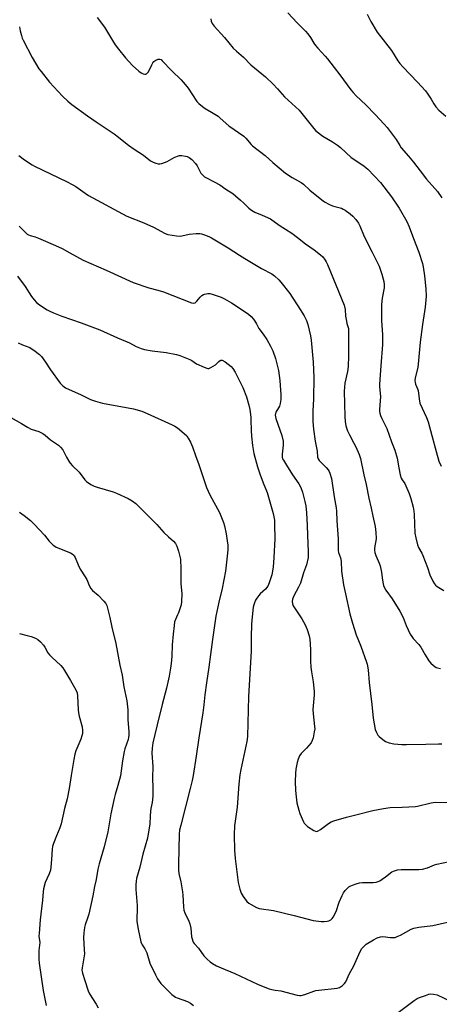
# Model space of a CAD drawing. Units: inches. Extents: x 1285766 to 1291766, y 553449 to 557449.
# Drawn here: x 1288722 to 1288930, y 556536 to 557024 of the extents above; entities that cross this region are included whole.
import ezdxf

# ---------------------------------------------------------------- set-up
doc = ezdxf.new("R2010")
doc.units = ezdxf.units.IN
doc.header["$MEASUREMENT"] = 0
doc.layers.add('Undefined', color=1, linetype='Continuous')

msp = doc.modelspace()

# ---------------------------------------------------------------- linework, layer by layer
at = {"layer": 'Undefined'}
for points, elevation in [([(1288760.32, 557025.52), (1288763.99, 557020.69), (1288767.91, 557014.05), (1288769.29, 557011.96), (1288770.98, 557009.67), (1288774.39, 557005.37), (1288777.93, 557001.7), (1288781.05, 556998.89), (1288782.25, 556998.02), (1288783.25, 556997.48), (1288783.98, 556997.31), (1288784.43, 556997.35), (1288784.85, 556997.5), (1288785.37, 556997.91), (1288785.81, 556998.5), (1288787.4, 557001.89), (1288787.97, 557002.87), (1288788.49, 557003.53), (1288789.4, 557004.23), (1288790.65, 557004.82), (1288791.37, 557004.84), (1288792.03, 557004.53), (1288792.62, 557004.02), (1288797.4, 556998.9), (1288801.96, 556994.54), (1288804.08, 556992.27), (1288805.49, 556990.45), (1288809.84, 556983.83), (1288810.83, 556982.79), (1288812.56, 556981.28), (1288813.92, 556980.26), (1288817.11, 556978.48), (1288820.33, 556976.4), (1288821.45, 556975.49), (1288825.71, 556971.6), (1288833.18, 556966.51), (1288834.19, 556965.53), (1288836.82, 556962.33), (1288837.38, 556961.75), (1288843.76, 556956.88), (1288847.48, 556953.46), (1288853.87, 556948.12), (1288857.13, 556946), (1288861.57, 556943.5), (1288862.82, 556942.7), (1288865.93, 556939.81), (1288871.83, 556935.01), (1288873.25, 556933.98), (1288875.61, 556932.69), (1288877.23, 556931.91), (1288878.33, 556931.56), (1288881.71, 556930.73), (1288882.51, 556930.37), (1288883.47, 556929.77), (1288886, 556927.95), (1288887.29, 556926.9), (1288888.77, 556925.18), (1288890.1, 556923.35), (1288890.74, 556922.01), (1288892.88, 556916.68), (1288896.88, 556909.03), (1288900.27, 556902.07), (1288900.86, 556900.49), (1288901.59, 556898.12), (1288902.61, 556894.35), (1288902.88, 556892.94), (1288902.83, 556891.25), (1288901.76, 556886.19), (1288901.46, 556883.03), (1288901.53, 556875.02), (1288902.02, 556867.91), (1288902.08, 556866.09), (1288901.94, 556863.09), (1288901.22, 556852.56), (1288900.45, 556843.52), (1288900.49, 556842.06), (1288900.99, 556837.26), (1288900.52, 556830.94), (1288900.51, 556829.82), (1288900.62, 556828.99), (1288900.97, 556827.92), (1288901.65, 556826.35), (1288904.13, 556821.5), (1288906.47, 556814.9), (1288908.07, 556810.72), (1288909.23, 556806.69), (1288910.03, 556801.85), (1288910.78, 556798.46), (1288911.25, 556796.81), (1288911.74, 556795.89), (1288913.04, 556794.09), (1288913.59, 556793.04), (1288915.22, 556789.2), (1288916.01, 556786.68), (1288917.19, 556782.47), (1288917.58, 556780.45), (1288917.74, 556778.68), (1288918.06, 556769.5), (1288918.47, 556767.15), (1288919.3, 556763.67), (1288919.89, 556762.32), (1288921.53, 556759.48), (1288922.06, 556758.42), (1288924.42, 556752.4), (1288925.56, 556748.86), (1288927.05, 556745.61), (1288927.75, 556744.31), (1288928.28, 556743.64), (1288929.14, 556742.94), (1288932.44, 556740.98)], 480), ([(1288721.71, 557020.87), (1288722.09, 557018.9), (1288722.68, 557016.59), (1288723.12, 557015.16), (1288723.54, 557014.17), (1288728.07, 557005.63), (1288731.43, 556999.99), (1288732.48, 556998.59), (1288736.7, 556993.38), (1288738.77, 556990.96), (1288743.15, 556986.37), (1288745.73, 556983.92), (1288747.67, 556982.33), (1288755.47, 556976.59), (1288759.81, 556973.6), (1288768.72, 556967.71), (1288770.97, 556966.03), (1288773.5, 556963.89), (1288775.85, 556962.14), (1288778.71, 556960.09), (1288783.3, 556957.09), (1288786.87, 556954.3), (1288788.1, 556953.56), (1288789.45, 556953.08), (1288790.56, 556952.83), (1288791.39, 556952.81), (1288792.48, 556953.02), (1288795.16, 556953.92), (1288798.57, 556955.97), (1288800.17, 556956.69), (1288801.28, 556957), (1288802.43, 556956.99), (1288804.18, 556956.69), (1288804.99, 556956.41), (1288805.97, 556955.89), (1288807.34, 556954.91), (1288809.12, 556953.01), (1288809.93, 556951.81), (1288811.88, 556948.2), (1288812.76, 556947.14), (1288813.56, 556946.41), (1288814.54, 556945.83), (1288818.43, 556943.95), (1288821.3, 556942.39), (1288824.23, 556940.32), (1288827.69, 556938.01), (1288828.98, 556937), (1288831.57, 556934.73), (1288833.05, 556933.38), (1288835.63, 556930.8), (1288836.95, 556929.77), (1288838.67, 556928.82), (1288842.23, 556927.41), (1288846.36, 556925.5), (1288850.7, 556922.42), (1288856.92, 556918.45), (1288859.87, 556916.27), (1288863.77, 556913.15), (1288868.02, 556910.08), (1288871.28, 556907.57), (1288872.35, 556906.6), (1288873.54, 556905.05), (1288874.05, 556904.15), (1288874.62, 556902.9), (1288882.9, 556882.71), (1288883.42, 556880.51), (1288883.68, 556877.22), (1288884.08, 556874.66), (1288884.33, 556873.54), (1288885.07, 556871.04), (1288885.19, 556869.39), (1288885.1, 556864.2), (1288885.14, 556857.54), (1288884.88, 556852.27), (1288884.58, 556849.73), (1288883.23, 556843.88), (1288882.94, 556839.93), (1288883.22, 556827.47), (1288883.39, 556824.97), (1288883.84, 556822.76), (1288884.59, 556820.33), (1288885.57, 556818.31), (1288887.84, 556814.15), (1288888.72, 556812.32), (1288890.39, 556808.6), (1288891.04, 556806.49), (1288892.73, 556798.48), (1288893.86, 556793.63), (1288895.24, 556786.87), (1288896.45, 556781.91), (1288897.22, 556777.88), (1288898.36, 556772.78), (1288898.66, 556769.85), (1288898.86, 556766.92), (1288898.77, 556765.76), (1288898.23, 556763.17), (1288898.02, 556761.78), (1288898.03, 556760.95), (1288898.26, 556759.82), (1288898.71, 556758.44), (1288900.38, 556754.63), (1288900.86, 556753.24), (1288901.51, 556750.09), (1288901.78, 556747.34), (1288902.15, 556745.1), (1288902.51, 556743.44), (1288902.92, 556742.37), (1288903.7, 556741.14), (1288906.77, 556736.85), (1288910.67, 556730.69), (1288912.22, 556727.63), (1288913.82, 556723.69), (1288915.81, 556719.43), (1288916.5, 556718.14), (1288917.17, 556717.25), (1288920.02, 556714.19), (1288921.06, 556712.93), (1288923.22, 556709.04), (1288925.05, 556706.13), (1288925.99, 556705.03), (1288927.25, 556703.82), (1288927.91, 556703.27), (1288928.63, 556702.85), (1288929.39, 556702.58), (1288930.73, 556702.28)], 482), ([(1288721.49, 556956.95), (1288724.2, 556954.79), (1288728.04, 556952.29), (1288729.25, 556951.64), (1288745.16, 556943.98), (1288748.28, 556942.36), (1288749.78, 556941.48), (1288754.37, 556938.23), (1288756.04, 556937.15), (1288775.02, 556926.76), (1288783.48, 556923.59), (1288788.22, 556921.4), (1288794.08, 556918.24), (1288795.45, 556917.74), (1288799.8, 556917.02), (1288801.53, 556916.9), (1288802.38, 556917.03), (1288806.04, 556917.96), (1288809.51, 556918.24), (1288811.24, 556918.26), (1288812.07, 556918.11), (1288813.7, 556917.57), (1288815.84, 556916.73), (1288817.15, 556916.08), (1288825.3, 556911.19), (1288831.01, 556907.45), (1288833.61, 556905.84), (1288841.85, 556900.92), (1288847.1, 556898.18), (1288848.46, 556897.23), (1288850.55, 556895.21), (1288851.54, 556894.14), (1288855.95, 556888.37), (1288857.12, 556886.7), (1288859.95, 556882.29), (1288863.04, 556877.34), (1288864.22, 556874.98), (1288864.98, 556873.08), (1288866.31, 556867.42), (1288866.64, 556865.22), (1288867.62, 556854.41), (1288867.87, 556846.81), (1288867.75, 556836.22), (1288867.37, 556830.01), (1288867.47, 556824.84), (1288867.76, 556821.04), (1288868.64, 556815.12), (1288869.48, 556810.24), (1288869.7, 556807.23), (1288870, 556806.4), (1288870.61, 556805.49), (1288874.09, 556802.04), (1288875.01, 556800.91), (1288875.44, 556800.15), (1288875.77, 556799.35), (1288876.61, 556796.56), (1288878, 556787.52), (1288879.01, 556782.12), (1288879.14, 556780.33), (1288879.27, 556775.6), (1288880.06, 556766.75), (1288880.07, 556760.84), (1288880.21, 556759.97), (1288881.07, 556757.24), (1288881.44, 556755.67), (1288881.71, 556750.7), (1288882.61, 556743.91), (1288883.66, 556739.41), (1288885.74, 556729.52), (1288887.08, 556724.76), (1288888.9, 556719.1), (1288891.31, 556713.35), (1288894.05, 556705.46), (1288894.35, 556704.41), (1288894.84, 556701.64), (1288895.31, 556695.36), (1288896.66, 556684.43), (1288897.35, 556677.68), (1288898.36, 556672.08), (1288898.98, 556670.47), (1288899.71, 556669.25), (1288900.3, 556668.62), (1288901.4, 556667.67), (1288902.78, 556666.58), (1288903.51, 556666.12), (1288905.39, 556665.44), (1288907.63, 556664.91), (1288911.65, 556664.59), (1288913.95, 556664.52), (1288923.51, 556664.67), (1288929.76, 556664.89), (1288931.46, 556664.86)], 484), ([(1288721.64, 556921.89), (1288724.84, 556918.53), (1288725.49, 556917.96), (1288726.22, 556917.51), (1288727.01, 556917.21), (1288729.52, 556916.51), (1288731.18, 556915.91), (1288734.74, 556914.44), (1288741.19, 556911.62), (1288742.95, 556910.76), (1288746.78, 556908.6), (1288753.39, 556905.07), (1288764.82, 556900.01), (1288778.24, 556893.89), (1288785.96, 556891.22), (1288790.5, 556890.12), (1288793.33, 556889.28), (1288807.14, 556883.77), (1288808.22, 556883.58), (1288808.94, 556883.84), (1288809.76, 556884.61), (1288811.49, 556886.68), (1288812.35, 556887.46), (1288813.07, 556887.93), (1288813.59, 556888.13), (1288815.23, 556888.49), (1288816.35, 556888.47), (1288817.48, 556888.17), (1288821.95, 556886.55), (1288823.53, 556885.81), (1288827, 556883.77), (1288831.85, 556880.74), (1288835.44, 556878.13), (1288836.78, 556876.98), (1288837.92, 556875.63), (1288838.97, 556874.21), (1288839.41, 556873.47), (1288840.56, 556871.13), (1288842.7, 556868.33), (1288844.6, 556865.64), (1288846.44, 556862.37), (1288847.53, 556860.01), (1288848.83, 556856.15), (1288850.36, 556850.15), (1288851.06, 556845.33), (1288851.54, 556838.17), (1288851.56, 556836.71), (1288851.5, 556835.84), (1288851.16, 556833.86), (1288850.8, 556832.47), (1288850.44, 556831.7), (1288849.1, 556829.51), (1288848.86, 556828.82), (1288848.79, 556828.11), (1288848.89, 556827.31), (1288849.09, 556826.48), (1288851.94, 556817.92), (1288852.64, 556815.17), (1288852.72, 556813.22), (1288852.18, 556808.67), (1288852.14, 556807.83), (1288852.23, 556807), (1288852.39, 556806.45), (1288852.78, 556805.7), (1288854.4, 556803.31), (1288857.33, 556798.49), (1288860.46, 556793.93), (1288861.4, 556792.18), (1288862.3, 556789.84), (1288863.5, 556785.18), (1288863.92, 556782.98), (1288864.29, 556779.57), (1288864.57, 556773.36), (1288864.69, 556768.52), (1288865.14, 556760.29), (1288865.15, 556758.59), (1288865.03, 556757.44), (1288864.26, 556753.76), (1288862.74, 556749.77), (1288861.28, 556744.73), (1288860.34, 556742.69), (1288857.98, 556738.35), (1288857.33, 556736.7), (1288857.16, 556735.56), (1288857.27, 556734.42), (1288857.66, 556733.34), (1288861.94, 556727.02), (1288863.57, 556724.01), (1288864.65, 556721.68), (1288865.65, 556718.55), (1288865.93, 556716.79), (1288866.29, 556711.72), (1288866.3, 556705.94), (1288866.43, 556702.99), (1288866.69, 556700.7), (1288867.52, 556695.76), (1288868.09, 556690.92), (1288868.04, 556689.19), (1288867.39, 556681.92), (1288867.54, 556679.84), (1288868.3, 556673.44), (1288868.34, 556672.3), (1288868.15, 556670.83), (1288867.55, 556667.91), (1288867.15, 556666.5), (1288866.58, 556665.49), (1288864.26, 556662.77), (1288861.64, 556660.1), (1288860.83, 556658.95), (1288860.16, 556657.37), (1288859.63, 556655.72), (1288859.03, 556652.27), (1288858.77, 556650.25), (1288858.68, 556646.19), (1288858.85, 556641.82), (1288859.11, 556638.59), (1288859.5, 556635.66), (1288860.4, 556632.04), (1288860.91, 556630.39), (1288862.74, 556626.28), (1288863.16, 556625.5), (1288863.69, 556624.82), (1288864.81, 556623.94), (1288867.94, 556621.85), (1288868.67, 556621.5), (1288869.38, 556621.43), (1288870.09, 556621.7), (1288871.27, 556622.44), (1288875.15, 556625.42), (1288876.46, 556626.14), (1288877.81, 556626.76), (1288884.09, 556628.6), (1288888.1, 556629.47), (1288897.17, 556631.87), (1288902.44, 556632.86), (1288905.85, 556633.29), (1288911.77, 556633.46), (1288918.33, 556633.83), (1288919.45, 556634.03), (1288926.11, 556635.62), (1288928.09, 556635.96), (1288936.19, 556635.81)], 486), ([(1288720.84, 556896.98), (1288724.56, 556892), (1288727.76, 556886.88), (1288729.07, 556885.25), (1288730.28, 556883.92), (1288731.64, 556882.82), (1288735.57, 556880.31), (1288736.83, 556879.6), (1288738.71, 556878.79), (1288742.77, 556877.16), (1288752.43, 556873.94), (1288761.68, 556870.46), (1288770.5, 556866.44), (1288776.4, 556863.9), (1288779.73, 556862.18), (1288782.16, 556861.13), (1288783.88, 556860.7), (1288787.69, 556860.03), (1288794.61, 556859.2), (1288799.76, 556858.12), (1288801.45, 556857.7), (1288803.09, 556857.07), (1288806.31, 556855.67), (1288807.31, 556855.12), (1288809.72, 556853.61), (1288813.4, 556851.89), (1288814.72, 556851.37), (1288815.24, 556851.26), (1288815.76, 556851.29), (1288816.78, 556851.7), (1288819.01, 556853.11), (1288820.7, 556854.77), (1288821.34, 556855.27), (1288821.78, 556855.42), (1288822.47, 556855.33), (1288823.89, 556854.48), (1288826.9, 556852.2), (1288827.74, 556851.26), (1288828.78, 556849.45), (1288831.57, 556844.13), (1288832.65, 556841.74), (1288834.44, 556837.1), (1288835.65, 556833.06), (1288836.13, 556830.82), (1288836.58, 556827.12), (1288836.69, 556825.68), (1288836.8, 556820.49), (1288836.94, 556817.67), (1288837.42, 556812.96), (1288838.08, 556809.1), (1288839.94, 556802.38), (1288841.02, 556799.01), (1288842.67, 556794.41), (1288844.74, 556789.65), (1288845.8, 556786.28), (1288847.72, 556779.23), (1288848.31, 556775.86), (1288848.44, 556773.82), (1288848.48, 556766.73), (1288848.12, 556757.49), (1288847.75, 556752.53), (1288847.05, 556748.75), (1288845.7, 556744.79), (1288844.99, 556743.22), (1288843.91, 556741.68), (1288841.23, 556739.3), (1288840.54, 556738.5), (1288839.55, 556737.15), (1288838.95, 556736.2), (1288838.38, 556734.95), (1288838.04, 556733.9), (1288837.84, 556732.74), (1288837.14, 556726.26), (1288837, 556724.21), (1288836.78, 556718.07), (1288836.78, 556710.95), (1288835.54, 556688.45), (1288834.94, 556668.58), (1288834.57, 556666), (1288831.63, 556652.13), (1288831.2, 556649.55), (1288830.6, 556644.92), (1288829.82, 556633.41), (1288828.78, 556626.5), (1288828.56, 556624.46), (1288828.3, 556619.74), (1288828.57, 556612.14), (1288828.9, 556607.99), (1288830.36, 556596.12), (1288831.15, 556592.75), (1288831.77, 556590.84), (1288832.82, 556589.14), (1288834.7, 556586.61), (1288835.56, 556585.86), (1288836.82, 556585.11), (1288839.44, 556583.73), (1288840.81, 556583.24), (1288847.81, 556582.22), (1288858.15, 556579.72), (1288867.52, 556577.3), (1288871.58, 556576.72), (1288873.07, 556576.71), (1288874.54, 556576.82), (1288875.38, 556577.03), (1288876.38, 556577.6), (1288876.97, 556578.2), (1288877.46, 556578.91), (1288879, 556581.7), (1288880.52, 556586.31), (1288881.9, 556589.7), (1288882.66, 556590.96), (1288883.5, 556592.1), (1288884.42, 556593.1), (1288885.31, 556593.86), (1288886.28, 556594.5), (1288887.05, 556594.83), (1288888.95, 556595.44), (1288890.59, 556595.87), (1288892.04, 556596.02), (1288897.34, 556596.16), (1288898.78, 556596.31), (1288899.89, 556596.56), (1288900.66, 556596.92), (1288901.88, 556597.69), (1288903.54, 556598.86), (1288906.7, 556601.32), (1288907.42, 556601.74), (1288907.93, 556601.94), (1288909.53, 556602.34), (1288911.2, 556602.56), (1288920, 556602.54), (1288921.9, 556602.67), (1288924.31, 556603.34), (1288927.85, 556604.81), (1288928.95, 556605.18), (1288935.3, 556606.44)], 488), ([(1288721.08, 556863.96), (1288723.32, 556862.92), (1288726.85, 556861.57), (1288727.61, 556861.15), (1288728.82, 556860.33), (1288731.66, 556858.23), (1288732.7, 556857.23), (1288734.75, 556854.41), (1288737.12, 556850.62), (1288741.88, 556844.02), (1288742.43, 556843.37), (1288743.23, 556842.61), (1288744.61, 556841.67), (1288752.31, 556838.2), (1288757.05, 556835.88), (1288759.47, 556835.02), (1288763.05, 556834.03), (1288778.3, 556831.22), (1288782.5, 556830.03), (1288785.1, 556828.95), (1288797.59, 556823.34), (1288798.87, 556822.67), (1288800.24, 556821.75), (1288803.54, 556818.95), (1288804.78, 556817.76), (1288805.57, 556816.65), (1288806.61, 556814.61), (1288807.66, 556812.28), (1288809.17, 556808), (1288810.88, 556803.59), (1288813.75, 556794.6), (1288814.64, 556792.14), (1288816.31, 556788.44), (1288821, 556779.77), (1288823.09, 556774.8), (1288823.57, 556773.11), (1288824.45, 556769.12), (1288824.94, 556765.6), (1288825.14, 556763.55), (1288825.16, 556761.31), (1288825.07, 556759.59), (1288824.05, 556750.66), (1288822.4, 556741.98), (1288820.67, 556735.17), (1288819.26, 556728.21), (1288817.55, 556716.76), (1288816.57, 556709.28), (1288815.83, 556702.96), (1288814.58, 556695.13), (1288813.86, 556689.31), (1288813.36, 556684.21), (1288812.87, 556680.25), (1288810.8, 556667.92), (1288809.52, 556658.84), (1288807.98, 556649.19), (1288807.5, 556646.73), (1288806.54, 556642.7), (1288801.83, 556624.59), (1288801.27, 556621.99), (1288801.07, 556620.1), (1288800.65, 556605.23), (1288800.68, 556602.45), (1288800.9, 556600.56), (1288801.85, 556596.36), (1288802.66, 556591.51), (1288802.83, 556589.74), (1288803.14, 556584.05), (1288803.36, 556582.37), (1288803.8, 556581.02), (1288805.81, 556576.85), (1288806.31, 556575.52), (1288806.81, 556573.34), (1288807.21, 556569.18), (1288807.45, 556568.06), (1288807.79, 556566.98), (1288808.03, 556566.52), (1288808.5, 556565.86), (1288810.61, 556563.5), (1288813.29, 556559.69), (1288814.91, 556558.01), (1288816.42, 556556.64), (1288817.63, 556555.85), (1288819.66, 556554.73), (1288821.97, 556553.68), (1288828.71, 556550.92), (1288839.99, 556545.67), (1288843.52, 556544.13), (1288845.72, 556543.28), (1288847.08, 556542.9), (1288848.68, 556542.6), (1288851.51, 556542.24), (1288859.63, 556540.2), (1288860.78, 556539.99), (1288861.63, 556539.99), (1288863.52, 556540.51), (1288867.84, 556542.15), (1288868.93, 556542.49), (1288870.36, 556542.71), (1288879.54, 556543.65), (1288880.64, 556543.99), (1288882.08, 556544.93), (1288883.15, 556545.89), (1288883.78, 556546.86), (1288885.57, 556550.97), (1288887.66, 556554.43), (1288890.93, 556561.86), (1288891.76, 556563.36), (1288892.83, 556564.56), (1288893.87, 556565.43), (1288897.5, 556567.7), (1288899.34, 556568.63), (1288901.05, 556569.08), (1288902.22, 556569.21), (1288905.9, 556568.75), (1288907.38, 556568.73), (1288908.24, 556568.84), (1288909.33, 556569.22), (1288910.93, 556570), (1288916.16, 556572.87), (1288917.53, 556573.37), (1288920.1, 556573.89), (1288927.01, 556574.67), (1288934.25, 556576.32)], 490), ([(1288717.47, 556826.92), (1288722.83, 556823.87), (1288725.8, 556822.08), (1288727.6, 556821.19), (1288731.35, 556819.87), (1288733.4, 556818.94), (1288734.52, 556818.11), (1288737.11, 556815.88), (1288741.05, 556813.15), (1288742.18, 556812.2), (1288743.25, 556810.78), (1288745.05, 556807.24), (1288746.2, 556805.23), (1288746.84, 556804.28), (1288748.15, 556802.84), (1288751.4, 556799.78), (1288754.28, 556796.02), (1288755.07, 556795.19), (1288757.14, 556793.72), (1288758.89, 556792.76), (1288760.29, 556792.28), (1288768.33, 556789.94), (1288770, 556789.37), (1288775.8, 556786.7), (1288777.73, 556785.57), (1288779.46, 556784.14), (1288784.87, 556778.88), (1288789.92, 556773.81), (1288793.48, 556769.85), (1288795.82, 556767.62), (1288798.21, 556765.49), (1288799.2, 556764.29), (1288799.84, 556763.02), (1288800.78, 556760.55), (1288801.29, 556758.6), (1288801.64, 556756.62), (1288801.88, 556751.69), (1288801.83, 556747.23), (1288801.9, 556744.37), (1288802.32, 556739.46), (1288802.28, 556735.38), (1288801.98, 556733.96), (1288800.7, 556730.02), (1288800.28, 556728.92), (1288799.15, 556726.57), (1288798.8, 556725.47), (1288798.53, 556723.72), (1288798.03, 556719.28), (1288797.64, 556714), (1288797.36, 556708.4), (1288797.04, 556704.83), (1288796.76, 556702.5), (1288796.15, 556698.58), (1288794.82, 556692.5), (1288792.67, 556684.4), (1288790.19, 556674.36), (1288788.92, 556669.63), (1288787.96, 556665.36), (1288787.67, 556662.7), (1288787.52, 556660.33), (1288787.9, 556653.6), (1288787.85, 556647.99), (1288788.02, 556642.85), (1288787.93, 556638.9), (1288787.61, 556635.82), (1288786.99, 556632.79), (1288786.79, 556631.4), (1288786.62, 556629.15), (1288786.5, 556625.28), (1288785.34, 556618.16), (1288782.94, 556610.07), (1288781.48, 556603.74), (1288779.91, 556598.08), (1288779.62, 556596.7), (1288779.48, 556594.93), (1288779.52, 556592.56), (1288780.17, 556584.66), (1288780.16, 556582.67), (1288779.99, 556578.21), (1288780.05, 556576.75), (1288780.69, 556572.94), (1288782.04, 556566.59), (1288782.31, 556565.76), (1288782.64, 556565.08), (1288783.96, 556563.23), (1288784.52, 556562.19), (1288784.93, 556561.11), (1288786.48, 556556.11), (1288789.22, 556550.23), (1288790.35, 556548.22), (1288791.99, 556545.98), (1288796.01, 556541.83), (1288797.46, 556540.5), (1288798.55, 556539.66), (1288799.28, 556539.23), (1288800.09, 556538.89), (1288805.13, 556537.1), (1288806.64, 556536.24), (1288808.24, 556535)], 492), ([(1288721.82, 556779.93), (1288724.15, 556778.28), (1288727.25, 556775.72), (1288729.07, 556774.01), (1288734.12, 556768.57), (1288736.45, 556765.52), (1288737.46, 556764.47), (1288738.54, 556763.5), (1288739.25, 556763.01), (1288740.04, 556762.62), (1288747.17, 556759.73), (1288747.92, 556759.3), (1288748.68, 556758.61), (1288748.99, 556758.21), (1288749.4, 556757.46), (1288750.93, 556753.69), (1288751.88, 556751.58), (1288752.48, 556750.56), (1288755.13, 556746.57), (1288755.59, 556745.65), (1288756.42, 556743.46), (1288757.19, 556742.07), (1288758.08, 556741.01), (1288760.78, 556738.65), (1288763.69, 556735.66), (1288764.63, 556734.53), (1288765.11, 556733.51), (1288766.62, 556727.62), (1288767.54, 556722.79), (1288769.63, 556714.67), (1288771.53, 556703.99), (1288772.7, 556698.95), (1288773.52, 556693.24), (1288775.12, 556686.26), (1288775.57, 556681.8), (1288775.57, 556676.82), (1288776.04, 556671.05), (1288776, 556669.29), (1288775.88, 556668.11), (1288775.64, 556667.04), (1288774.1, 556662.51), (1288773.72, 556661.11), (1288772.91, 556656.48), (1288771.88, 556649.07), (1288770.66, 556644.2), (1288769.32, 556639.81), (1288768.83, 556637.85), (1288767.17, 556630.18), (1288765.64, 556621.18), (1288763.73, 556613.78), (1288761.28, 556605.39), (1288760.72, 556602.69), (1288759.85, 556597.62), (1288759.06, 556594.04), (1288758.22, 556589.39), (1288756.26, 556580.45), (1288755.77, 556578.82), (1288754.41, 556575.05), (1288754.06, 556573.7), (1288753.74, 556571.17), (1288753.56, 556568.63), (1288753.94, 556562.82), (1288753.98, 556560.74), (1288753.73, 556558.75), (1288752.86, 556553.67), (1288752.77, 556552.63), (1288752.85, 556551.89), (1288753.06, 556551.05), (1288754.28, 556547.41), (1288755.83, 556542.34), (1288756.57, 556540.88), (1288759.88, 556535.68), (1288760.89, 556533.89)], 494), ([(1288721.7, 556719.65), (1288725.63, 556718.77), (1288727.58, 556718.26), (1288729.67, 556717.42), (1288730.88, 556716.72), (1288732.13, 556715.57), (1288733.66, 556713.89), (1288734.28, 556712.94), (1288735.76, 556710.17), (1288736.59, 556709.09), (1288737.76, 556707.89), (1288742.33, 556703.72), (1288743.31, 556702.63), (1288744.1, 556701.4), (1288747.05, 556696.32), (1288749.15, 556692.95), (1288750.1, 556691.02), (1288750.34, 556690.23), (1288750.52, 556688.77), (1288750.84, 556681.76), (1288750.98, 556680.33), (1288751.37, 556678.58), (1288752.86, 556673.29), (1288753.08, 556671.56), (1288753.05, 556670.12), (1288752.78, 556668.97), (1288752.23, 556667.27), (1288749.79, 556661.5), (1288749.23, 556659.84), (1288748.68, 556657.09), (1288748.14, 556653.09), (1288747.44, 556649.28), (1288746.43, 556642.67), (1288745.42, 556637.63), (1288744.17, 556632.82), (1288742.43, 556625.29), (1288741.72, 556623.28), (1288740.08, 556619.31), (1288738.65, 556615.4), (1288738.2, 556614), (1288737.99, 556612.67), (1288737.71, 556607.44), (1288737.35, 556603.69), (1288737.14, 556602.26), (1288736.51, 556600.34), (1288734.52, 556596.01), (1288733.75, 556592.88), (1288733.52, 556591.43), (1288733.17, 556587.32), (1288732.02, 556577.54), (1288731.45, 556570.83), (1288731.42, 556569.38), (1288731.79, 556566.29), (1288731.44, 556562.37), (1288731.4, 556558.07), (1288731.58, 556556.08), (1288733.47, 556542.56), (1288735.01, 556534.98)], 496), ([(1288909.7, 556531.57), (1288917.79, 556537.45), (1288919.24, 556538.43), (1288920.3, 556538.93), (1288923.39, 556540.03), (1288925.08, 556540.58), (1288925.93, 556540.75), (1288927.4, 556540.67), (1288929.14, 556540.29), (1288936.09, 556537.03)], 492)]:
    msp.add_lwpolyline(points, dxfattribs=dict(at, elevation=elevation))
for points in [[(1288855.08, 557027.69, 476), (1288859.58, 557022.75, 476), (1288863.79, 557018.68, 476), (1288864.97, 557017.41, 476), (1288866.31, 557015.52, 476), (1288867.97, 557012.7, 476), (1288868.77, 557011.58, 476), (1288869.85, 557010.27, 476), (1288873.5, 557006.31, 476), (1288874.65, 557004.96, 476), (1288877.97, 557000.56, 476), (1288880.8, 556997.02, 476), (1288886.35, 556989.49, 476), (1288887.4, 556988.17, 476), (1288888.97, 556986.53, 476), (1288893.66, 556982.02, 476), (1288898.31, 556977.3, 476), (1288902.91, 556972.48, 476), (1288904.4, 556970.81, 476), (1288908.75, 556964.94, 476), (1288910.53, 556961.96, 476), (1288911.35, 556960.79, 476), (1288914.98, 556956.63, 476), (1288917.39, 556953.67, 476), (1288920.64, 556949.32, 476), (1288923.91, 556945.13, 476), (1288928.05, 556940.63, 476), (1288929.32, 556939.05, 476), (1288931.45, 556935.89, 476)], [(1288894.37, 557027.08, 474), (1288896.24, 557023.39, 474), (1288899.37, 557018.21, 474), (1288906.42, 557009.04, 474), (1288909.62, 557003.99, 474), (1288910.61, 557002.63, 474), (1288912.07, 557000.99, 474), (1288919.46, 556993.32, 474), (1288923.34, 556989.1, 474), (1288924.54, 556987.44, 474), (1288926.11, 556984.94, 474), (1288927.46, 556982.57, 474), (1288928.48, 556981.17, 474), (1288930.04, 556979.42, 474), (1288933.43, 556976.53, 474)], [(1288816.71, 557024.85, 478), (1288816.95, 557023.71, 478), (1288817.49, 557022.5, 478), (1288818.48, 557021.18, 478), (1288823.53, 557015.53, 478), (1288827.85, 557010.25, 478), (1288829.45, 557008.68, 478), (1288832.99, 557005.79, 478), (1288836.63, 557001.99, 478), (1288843.85, 556996.01, 478), (1288847.68, 556992.42, 478), (1288849.81, 556990.11, 478), (1288853.28, 556986.07, 478), (1288860.55, 556979.37, 478), (1288867.88, 556970.38, 478), (1288868.84, 556969.27, 478), (1288869.48, 556968.66, 478), (1288872.3, 556966.49, 478), (1288877.21, 556963.72, 478), (1288879.66, 556962.16, 478), (1288881.21, 556960.84, 478), (1288886.44, 556955.99, 478), (1288892.79, 556951.74, 478), (1288893.93, 556950.9, 478), (1288894.78, 556950.12, 478), (1288900.97, 556943.5, 478), (1288906.45, 556936.41, 478), (1288910.34, 556930.8, 478), (1288914.11, 556924.21, 478), (1288915.27, 556921.61, 478), (1288917.44, 556915.83, 478), (1288919.97, 556908.94, 478), (1288921.78, 556903.42, 478), (1288922.17, 556901.69, 478), (1288922.88, 556897.29, 478), (1288923.52, 556890.69, 478), (1288923.61, 556887.06, 478), (1288923.23, 556881.61, 478), (1288921.81, 556873.03, 478), (1288920.68, 556864.34, 478), (1288919.76, 556853.32, 478), (1288919.49, 556851.87, 478), (1288918.19, 556846.43, 478), (1288918.08, 556845.3, 478), (1288918.19, 556844.24, 478), (1288918.4, 556843.45, 478), (1288919.46, 556841.12, 478), (1288919.71, 556840.33, 478), (1288920.19, 556836.11, 478), (1288920.59, 556834.08, 478), (1288923.78, 556826.91, 478), (1288924.63, 556824.7, 478), (1288926.56, 556818.02, 478), (1288928.6, 556810.03, 478), (1288929.98, 556805.3, 478), (1288931.17, 556802.82, 478)]]:
    msp.add_polyline3d(points, dxfattribs=at)

doc.saveas('drawing.dxf')
